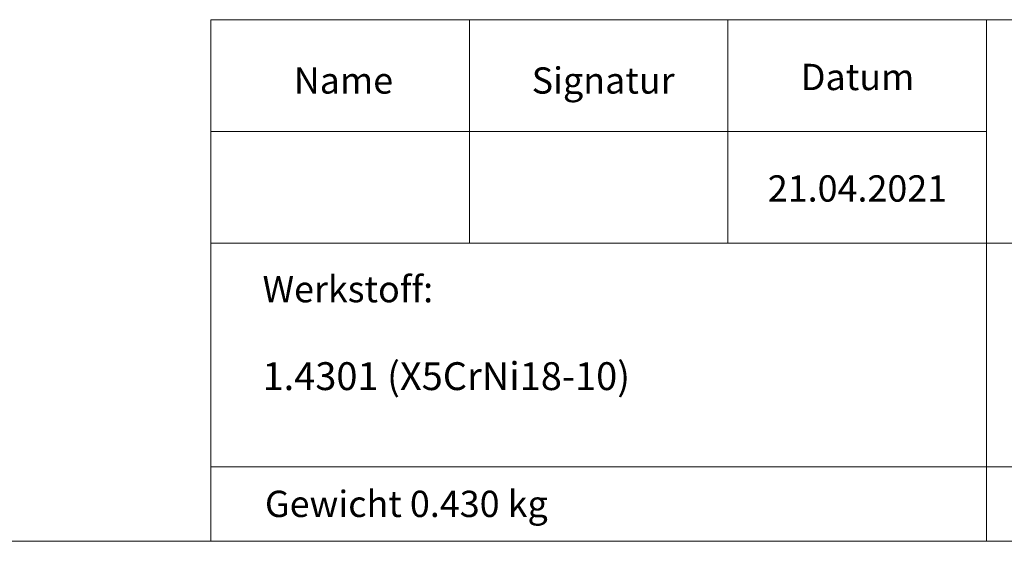
# Model space of a CAD drawing. Units: millimetres. Extents: x 25 to 1460, y 25 to 1025.
# Drawn here: x 742 to 1023, y 25 to 174 of the extents above; entities that cross this region are included whole.
import ezdxf

# ---------------------------------------------------------------- set-up
doc = ezdxf.new("R2010")
doc.units = ezdxf.units.MM
doc.header["$LTSCALE"] = 5
doc.styles.add('SLDTEXTSTYLE0', font='TXT', dxfattribs={"width": 0.75})

msp = doc.modelspace()

# ---------------------------------------------------------------- linework, layer by layer
at = {"color": 7, "linetype": 'Continuous', "lineweight": 18}
for p, q in [((797, 173.75), (870.65, 173.75)), ((797, 173.75), (797, 141.88)), ((870.65, 173.75), (944.3, 173.75)), ((870.65, 110), (870.65, 173.75)), ((944.3, 173.75), (1018, 173.75)), ((944.3, 173.75), (944.3, 110)), ((1018, 173.75), (1460, 173.75)), ((1018, 173.75), (1018, 25)), ((797, 141.88), (870.65, 141.88)), ((797, 110), (797, 141.88)), ((870.65, 141.88), (944.3, 141.88)), ((944.3, 141.88), (1018, 141.88)), ((870.65, 110), (797, 110)), ((797, 110), (797, 46.25)), ((944.3, 110), (870.65, 110)), ((944.3, 110), (1018, 110)), ((1018, 110), (1395, 110)), ((797, 46.25), (1460, 46.25)), ((797, 25), (797, 46.25)), ((25, 25), (1460, 25))]:
    msp.add_line(p, q, dxfattribs=at)

# ---------------------------------------------------------------- texts
at = {"color": 7, "linetype": 'Continuous', "lineweight": 0, "style": 'SLDTEXTSTYLE0'}
for s, insert, char_height, attachment_point in [('Name', (834.76, 160.16), 7.5, 2), ('Signatur', (908.77, 160.16), 7.5, 2), ('Datum', (981.27, 161.16), 7.5, 2), ('21.04.2021', (981.25, 129.37), 7.5, 2), ('Werkstoff:', (811.71, 100.66), 7.5, 1), ('1.4301 (X5CrNi18-10)', (811.71, 76.07), 7.9375, 1), ('Gewicht 0.430 kg', (852.68, 39.43), 7.5, 2)]:
    msp.add_mtext(s, dxfattribs=dict(at, insert=insert, char_height=char_height, attachment_point=attachment_point))

doc.saveas('drawing.dxf')
